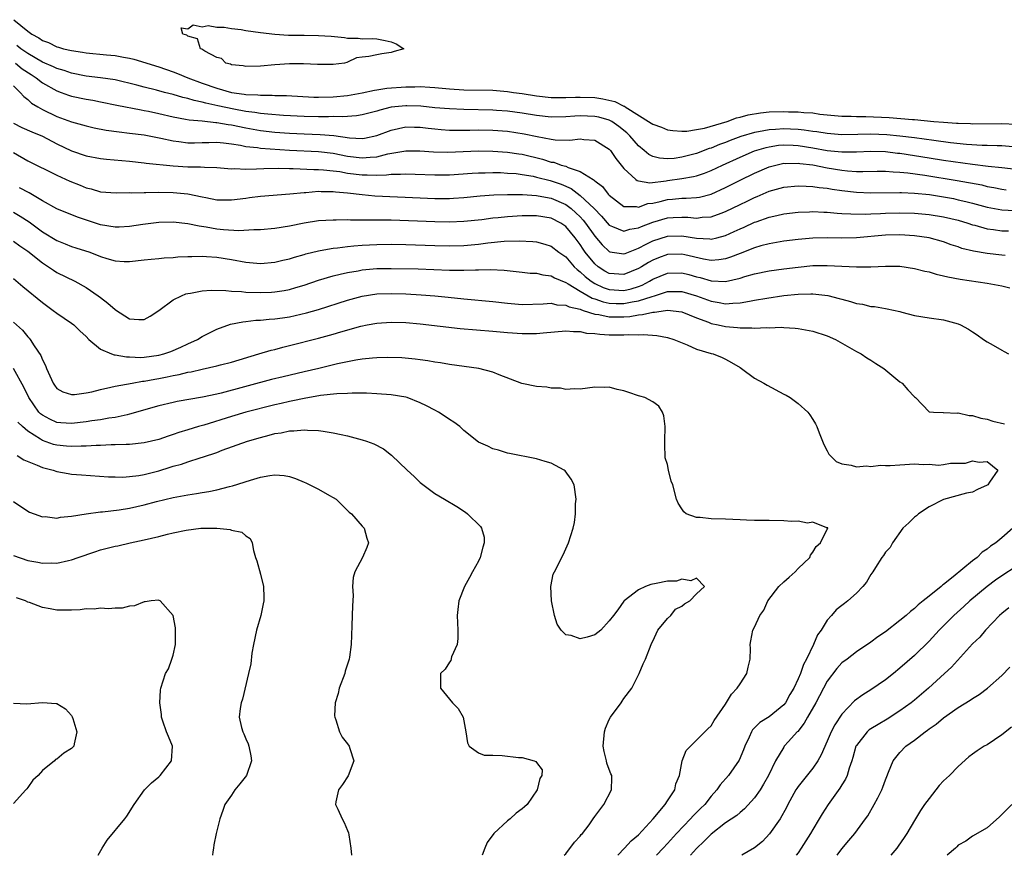
# Model space of a CAD drawing. Units: inches. Extents: x 2613000 to 2616000, y 1527000 to 1530000.
# Drawn here: x 2614582 to 2614717, y 1527000 to 1527115 of the extents above; entities that cross this region are included whole.
import ezdxf

# ---------------------------------------------------------------- set-up
doc = ezdxf.new("R2010")
doc.units = ezdxf.units.IN
doc.header["$MEASUREMENT"] = 0
doc.layers.add('LD26131527_2ft', color=9, linetype='Continuous')

msp = doc.modelspace()

# ---------------------------------------------------------------- linework, layer by layer
at = {"layer": 'LD26131527_2ft'}
for points, elevation in [([(2614581.09, 1527115), (2614583, 1527113.44), (2614583.56, 1527113), (2614584.51, 1527112.5), (2614585, 1527112.13), (2614585.84, 1527111.84), (2614587, 1527111.26), (2614587.21, 1527111.21), (2614587.92, 1527111), (2614589, 1527110.75), (2614590.53, 1527110.53), (2614591, 1527110.43), (2614593.83, 1527110.17), (2614595, 1527110.08), (2614596.14, 1527109.86), (2614597, 1527109.72), (2614597.58, 1527109.58), (2614601, 1527108.49), (2614603, 1527107.81), (2614603.6, 1527107.6), (2614605.01, 1527107), (2614607, 1527106.27), (2614609, 1527105.56), (2614611, 1527104.99), (2614612.76, 1527104.76), (2614613, 1527104.71), (2614614.64, 1527104.64), (2614615, 1527104.59), (2614616.61, 1527104.61), (2614617, 1527104.58), (2614618.58, 1527104.58), (2614622.34, 1527104.34), (2614623, 1527104.32), (2614625, 1527104.37), (2614627, 1527104.58), (2614629, 1527104.92), (2614630.69, 1527105.31), (2614631, 1527105.35), (2614632.41, 1527105.59), (2614635, 1527105.77), (2614636.24, 1527105.76), (2614637, 1527105.8), (2614638.29, 1527105.71), (2614639, 1527105.68), (2614641, 1527105.48), (2614643, 1527105.36), (2614647, 1527105.31), (2614649, 1527105.14), (2614649.81, 1527105), (2614651, 1527104.84), (2614653, 1527104.52), (2614655, 1527104.31), (2614657, 1527104.3), (2614658.33, 1527104.33), (2614659, 1527104.36), (2614661, 1527104.28), (2614662.13, 1527104.13), (2614663.75, 1527103.75), (2614665, 1527103.1), (2614665.08, 1527103.08), (2614665.18, 1527103), (2614668.78, 1527100.78), (2614669, 1527100.6), (2614670.19, 1527100.19), (2614671, 1527099.86), (2614671.73, 1527099.73), (2614673, 1527099.67), (2614673.67, 1527099.67), (2614675, 1527099.88), (2614676.08, 1527100.08), (2614679.24, 1527101), (2614680.51, 1527101.49), (2614681, 1527101.59), (2614682.09, 1527101.91), (2614683.8, 1527102.2), (2614685, 1527102.3), (2614687, 1527102.37), (2614687.66, 1527102.34), (2614689, 1527102.33), (2614689.76, 1527102.24), (2614691, 1527102.16), (2614691.99, 1527102.01), (2614693, 1527101.9), (2614695, 1527101.72), (2614696.29, 1527101.71), (2614697, 1527101.68), (2614698.32, 1527101.68), (2614701.52, 1527101.52), (2614704.74, 1527101.26), (2614705, 1527101.26), (2614707.64, 1527101), (2614709, 1527100.88), (2614710.77, 1527100.77), (2614711, 1527100.75), (2614712.71, 1527100.71), (2614713, 1527100.69), (2614717, 1527100.73), (2614719, 1527100.64)], 7710), ([(2614718.51, 1527097.49), (2614717, 1527097.62), (2614716.38, 1527097.62), (2614715, 1527097.68), (2614714.31, 1527097.69), (2614712.17, 1527097.83), (2614709.94, 1527098.06), (2614707.64, 1527098.36), (2614705, 1527098.73), (2614703, 1527098.99), (2614701.17, 1527099.17), (2614699, 1527099.26), (2614697.21, 1527099.21), (2614695, 1527099.17), (2614693, 1527099.32), (2614691.55, 1527099.55), (2614691, 1527099.62), (2614689.8, 1527099.8), (2614689, 1527099.88), (2614687.94, 1527099.94), (2614687, 1527099.98), (2614685.89, 1527099.89), (2614685, 1527099.85), (2614683.55, 1527099.55), (2614683, 1527099.47), (2614681.09, 1527098.91), (2614679.62, 1527098.38), (2614679, 1527098.12), (2614678.17, 1527097.83), (2614677, 1527097.33), (2614676.74, 1527097.26), (2614675, 1527096.58), (2614673, 1527096.07), (2614671.91, 1527095.91), (2614671, 1527095.84), (2614669.92, 1527095.92), (2614669, 1527096.16), (2614668.44, 1527096.44), (2614667.8, 1527097), (2614667, 1527097.64), (2614665.83, 1527099), (2614665.42, 1527099.42), (2614664.32, 1527100.32), (2614663.33, 1527101), (2614663, 1527101.18), (2614661.58, 1527101.58), (2614661, 1527101.69), (2614659, 1527101.75), (2614658.28, 1527101.72), (2614657, 1527101.61), (2614655, 1527101.58), (2614653, 1527101.81), (2614651, 1527102.13), (2614649, 1527102.4), (2614647.48, 1527102.52), (2614647, 1527102.55), (2614643, 1527102.63), (2614641, 1527102.72), (2614639, 1527102.89), (2614637.08, 1527103.08), (2614635.15, 1527103.15), (2614635, 1527103.15), (2614633, 1527102.95), (2614631.44, 1527102.56), (2614631, 1527102.42), (2614629, 1527101.89), (2614628.24, 1527101.76), (2614626.36, 1527101.64), (2614625, 1527101.66), (2614624.36, 1527101.64), (2614623, 1527101.65), (2614621, 1527101.68), (2614618.17, 1527101.83), (2614616.01, 1527101.99), (2614615, 1527102.11), (2614614.24, 1527102.24), (2614613, 1527102.38), (2614611.32, 1527102.68), (2614609.13, 1527103.13), (2614607.49, 1527103.49), (2614607, 1527103.65), (2614605.88, 1527103.88), (2614605, 1527104.17), (2614604.31, 1527104.31), (2614603, 1527104.7), (2614601.8, 1527105), (2614600.7, 1527105.3), (2614599, 1527105.73), (2614598, 1527106), (2614595, 1527106.71), (2614593.01, 1527107.01), (2614591, 1527107.25), (2614589, 1527107.65), (2614588, 1527108), (2614587, 1527108.28), (2614586.52, 1527108.52), (2614585, 1527109.17), (2614583, 1527110.34), (2614582.04, 1527111), (2614581.48, 1527111.47)], 7708), ([(2614581.29, 1527109), (2614582.23, 1527108.23), (2614583.44, 1527107.44), (2614584.14, 1527107), (2614585, 1527106.33), (2614587, 1527105.21), (2614587.59, 1527105), (2614588.61, 1527104.61), (2614589, 1527104.48), (2614591, 1527104.07), (2614591.92, 1527103.92), (2614593, 1527103.71), (2614595.23, 1527103.23), (2614598.58, 1527102.58), (2614599, 1527102.52), (2614599.59, 1527102.41), (2614601, 1527102.11), (2614603, 1527101.64), (2614604.67, 1527101.33), (2614605.21, 1527101.21), (2614607, 1527101.06), (2614608.85, 1527100.86), (2614609, 1527100.86), (2614610.57, 1527100.57), (2614611, 1527100.52), (2614613, 1527100.1), (2614615, 1527099.75), (2614617, 1527099.53), (2614619, 1527099.38), (2614621, 1527099.28), (2614623.22, 1527099.22), (2614625.08, 1527099.08), (2614627.25, 1527098.75), (2614629, 1527098.64), (2614629.31, 1527098.69), (2614631, 1527099.04), (2614633, 1527099.81), (2614634.02, 1527100.02), (2614635, 1527100.25), (2614636.21, 1527100.21), (2614637, 1527100.2), (2614638.06, 1527100.06), (2614639, 1527099.96), (2614639.88, 1527099.88), (2614641, 1527099.81), (2614641.79, 1527099.79), (2614643.81, 1527099.81), (2614645, 1527099.83), (2614647, 1527099.8), (2614649, 1527099.66), (2614651.31, 1527099.31), (2614653.09, 1527098.91), (2614655, 1527098.54), (2614655.54, 1527098.46), (2614657.58, 1527098.42), (2614659, 1527098.6), (2614659.48, 1527098.52), (2614661, 1527098.44), (2614663, 1527097.18), (2614663.16, 1527097), (2614663.9, 1527095.9), (2614665, 1527094.53), (2614666.67, 1527093), (2614666.85, 1527092.85), (2614667, 1527092.81), (2614668.57, 1527092.57), (2614670.82, 1527092.82), (2614671, 1527092.86), (2614673, 1527093.13), (2614674.59, 1527093.41), (2614675, 1527093.52), (2614676.12, 1527093.88), (2614677, 1527094.24), (2614678.6, 1527095), (2614681, 1527096.1), (2614683, 1527096.94), (2614684.58, 1527097.42), (2614685, 1527097.52), (2614686.29, 1527097.71), (2614687, 1527097.77), (2614688.28, 1527097.72), (2614689, 1527097.68), (2614691, 1527097.37), (2614693, 1527097.02), (2614695, 1527096.81), (2614696.82, 1527096.82), (2614697, 1527096.81), (2614699, 1527096.91), (2614701, 1527096.85), (2614702.65, 1527096.65), (2614703, 1527096.62), (2614707, 1527095.97), (2614709, 1527095.67), (2614713, 1527095.12), (2614715.14, 1527094.86), (2614717, 1527094.67), (2614719, 1527094.42)], 7706), ([(2614581, 1527105.88), (2614581.96, 1527105), (2614582.43, 1527104.43), (2614583, 1527104), (2614583.52, 1527103.52), (2614584.37, 1527103), (2614585, 1527102.64), (2614587, 1527101.68), (2614589, 1527100.95), (2614590.52, 1527100.52), (2614591, 1527100.37), (2614592.11, 1527100.11), (2614593.79, 1527099.79), (2614595.55, 1527099.55), (2614597, 1527099.39), (2614599, 1527099.14), (2614601.29, 1527098.71), (2614603, 1527098.31), (2614603.77, 1527098.23), (2614605, 1527098.04), (2614605.93, 1527098.07), (2614607, 1527098.08), (2614607.88, 1527098.12), (2614609, 1527098.14), (2614609.93, 1527098.07), (2614611, 1527097.93), (2614612.27, 1527097.73), (2614613, 1527097.56), (2614614.61, 1527097.39), (2614615, 1527097.32), (2614619, 1527097.06), (2614623, 1527096.84), (2614625, 1527096.61), (2614627, 1527096.22), (2614629, 1527095.97), (2614630.1, 1527096.1), (2614631, 1527096.14), (2614632.53, 1527096.53), (2614635, 1527096.94), (2614636.93, 1527096.93), (2614638.8, 1527096.8), (2614640.78, 1527096.78), (2614645, 1527096.95), (2614647, 1527096.92), (2614649, 1527096.79), (2614650.54, 1527096.54), (2614651, 1527096.48), (2614653.8, 1527095.8), (2614655, 1527095.41), (2614655.36, 1527095.37), (2614656.37, 1527095), (2614657, 1527094.82), (2614657.36, 1527094.64), (2614659, 1527094.13), (2614660.77, 1527093), (2614660.92, 1527092.92), (2614661, 1527092.84), (2614662.05, 1527092.05), (2614662.84, 1527091), (2614663, 1527090.83), (2614665, 1527089.29), (2614666.72, 1527089.28), (2614667, 1527089.22), (2614668.31, 1527089.69), (2614669, 1527089.77), (2614669.99, 1527089.99), (2614671, 1527090.25), (2614671.7, 1527090.3), (2614673, 1527090.44), (2614673.57, 1527090.43), (2614675, 1527090.54), (2614675.41, 1527090.59), (2614677, 1527091), (2614679, 1527091.9), (2614681, 1527092.92), (2614683, 1527093.9), (2614685, 1527094.76), (2614685.9, 1527095), (2614687, 1527095.24), (2614687.23, 1527095.23), (2614689, 1527095.27), (2614689.23, 1527095.23), (2614691, 1527095.01), (2614693, 1527094.61), (2614695, 1527094.3), (2614695.79, 1527094.21), (2614697, 1527094.13), (2614697.89, 1527094.11), (2614699.85, 1527094.15), (2614701, 1527094.15), (2614702.05, 1527094.05), (2614703, 1527094.03), (2614704.08, 1527093.92), (2614706.42, 1527093.58), (2614710.87, 1527092.87), (2614714.25, 1527092.25), (2614715, 1527092.06), (2614715.91, 1527091.91), (2614717, 1527091.69), (2614717.6, 1527091.6)], 7704), ([(2614581, 1527100.78), (2614582.18, 1527100.18), (2614583.56, 1527099.56), (2614585, 1527098.98), (2614587, 1527097.93), (2614589, 1527096.95), (2614591, 1527096.26), (2614593, 1527095.9), (2614593.8, 1527095.8), (2614597, 1527095.51), (2614599, 1527095.31), (2614599.27, 1527095.27), (2614603, 1527094.91), (2614605, 1527094.77), (2614606.75, 1527094.75), (2614607.3, 1527094.7), (2614609, 1527094.66), (2614611, 1527094.49), (2614611.47, 1527094.53), (2614613, 1527094.45), (2614614.46, 1527094.46), (2614615.46, 1527094.54), (2614617.44, 1527094.56), (2614619, 1527094.5), (2614619.49, 1527094.51), (2614622.37, 1527094.37), (2614623, 1527094.37), (2614623.66, 1527094.34), (2614625, 1527094.2), (2614625.91, 1527094.09), (2614627, 1527093.89), (2614629, 1527093.64), (2614629.67, 1527093.67), (2614631, 1527093.62), (2614632.36, 1527093.64), (2614633, 1527093.74), (2614634.28, 1527093.72), (2614635, 1527093.78), (2614636.28, 1527093.72), (2614639, 1527093.63), (2614641, 1527093.67), (2614644.13, 1527093.87), (2614645, 1527093.92), (2614645.92, 1527093.92), (2614647, 1527093.96), (2614648.05, 1527093.95), (2614649, 1527093.9), (2614650.19, 1527093.81), (2614651, 1527093.71), (2614652.55, 1527093.45), (2614653, 1527093.35), (2614654.86, 1527092.86), (2614655, 1527092.84), (2614656.36, 1527092.36), (2614657.76, 1527091.76), (2614659, 1527090.82), (2614660.92, 1527089), (2614661.94, 1527087.94), (2614663, 1527086.71), (2614663.45, 1527086.55), (2614665, 1527085.89), (2614665.84, 1527086.16), (2614667, 1527086.34), (2614667.45, 1527086.55), (2614669, 1527087.15), (2614671, 1527087.73), (2614671.78, 1527087.78), (2614673, 1527087.83), (2614673.81, 1527087.81), (2614675, 1527087.68), (2614675.8, 1527087.8), (2614677, 1527087.85), (2614678.38, 1527088.38), (2614679, 1527088.59), (2614681, 1527089.58), (2614681.96, 1527090.03), (2614683, 1527090.55), (2614683.33, 1527090.67), (2614685, 1527091.38), (2614687, 1527091.94), (2614689, 1527092.15), (2614690.07, 1527092.07), (2614691, 1527092.06), (2614691.9, 1527091.9), (2614693, 1527091.8), (2614693.68, 1527091.68), (2614695, 1527091.5), (2614697, 1527091.27), (2614699, 1527091.18), (2614703, 1527091.23), (2614703.21, 1527091.21), (2614705, 1527091.14), (2614707.08, 1527090.92), (2614709, 1527090.63), (2614710.37, 1527090.37), (2614711, 1527090.23), (2614712.04, 1527089.96), (2614713, 1527089.73), (2614715, 1527089.18), (2614717, 1527088.81), (2614718.74, 1527088.74)], 7702), ([(2614581, 1527096.72), (2614583, 1527095.58), (2614587, 1527093.59), (2614588.78, 1527092.78), (2614590.21, 1527092.21), (2614591, 1527091.88), (2614591.72, 1527091.72), (2614593, 1527091.33), (2614595.16, 1527091.16), (2614597, 1527091.2), (2614597.19, 1527091.19), (2614599, 1527091.24), (2614599.23, 1527091.23), (2614601, 1527091.27), (2614603, 1527091.23), (2614605.02, 1527091.02), (2614607, 1527090.63), (2614607.48, 1527090.52), (2614609, 1527090.23), (2614611, 1527090.19), (2614613, 1527090.46), (2614613.49, 1527090.51), (2614615, 1527090.72), (2614619.05, 1527091.05), (2614621, 1527091.24), (2614621.24, 1527091.24), (2614623, 1527091.38), (2614623.36, 1527091.36), (2614625, 1527091.36), (2614625.32, 1527091.32), (2614627, 1527091.17), (2614629, 1527090.92), (2614630.76, 1527090.76), (2614637, 1527090.47), (2614639, 1527090.4), (2614641, 1527090.41), (2614641.56, 1527090.44), (2614643, 1527090.53), (2614645.25, 1527090.75), (2614647.11, 1527090.89), (2614649, 1527090.95), (2614651.07, 1527090.93), (2614653, 1527090.81), (2614653.22, 1527090.78), (2614655, 1527090.45), (2614657, 1527089.58), (2614657.77, 1527089), (2614658.42, 1527088.42), (2614659, 1527087.85), (2614659.42, 1527087.42), (2614659.73, 1527087), (2614661, 1527085.2), (2614662.01, 1527084.01), (2614663, 1527083.08), (2614663.06, 1527083.06), (2614665, 1527082.76), (2614665.17, 1527082.83), (2614667, 1527083.56), (2614668.09, 1527084.09), (2614669, 1527084.57), (2614671, 1527085.21), (2614673, 1527085.26), (2614675, 1527084.93), (2614676.83, 1527084.83), (2614677, 1527084.8), (2614677.82, 1527085), (2614679, 1527085.32), (2614680.17, 1527085.83), (2614681, 1527086.23), (2614681.55, 1527086.45), (2614683, 1527087.12), (2614683.19, 1527087.19), (2614685, 1527087.81), (2614686.07, 1527088.07), (2614687, 1527088.27), (2614689, 1527088.52), (2614690.57, 1527088.57), (2614691, 1527088.6), (2614692.52, 1527088.52), (2614693, 1527088.51), (2614694.38, 1527088.38), (2614695, 1527088.35), (2614696.26, 1527088.26), (2614698.24, 1527088.24), (2614699, 1527088.28), (2614700.32, 1527088.32), (2614701, 1527088.36), (2614703, 1527088.4), (2614705, 1527088.36), (2614707, 1527088.21), (2614709, 1527087.89), (2614711, 1527087.4), (2614712.34, 1527087), (2614713, 1527086.77), (2614713.3, 1527086.7), (2614715, 1527086.21), (2614715.89, 1527086.11), (2614717, 1527085.95), (2614717.94, 1527085.94)], 7700), ([(2614717.47, 1527082.53), (2614717, 1527082.6), (2614715, 1527082.83), (2614713.13, 1527083.13), (2614711.53, 1527083.53), (2614711, 1527083.73), (2614710.03, 1527084.03), (2614709, 1527084.42), (2614707, 1527084.99), (2614705, 1527085.27), (2614703, 1527085.39), (2614701, 1527085.36), (2614697, 1527084.98), (2614695, 1527084.94), (2614693, 1527084.99), (2614691, 1527084.94), (2614689, 1527084.76), (2614687, 1527084.5), (2614685, 1527084.15), (2614683.86, 1527083.86), (2614683, 1527083.61), (2614681, 1527082.84), (2614679.69, 1527082.31), (2614679, 1527082.1), (2614678.06, 1527081.94), (2614677, 1527081.87), (2614675.97, 1527082.03), (2614673.38, 1527082.62), (2614673, 1527082.72), (2614671, 1527082.67), (2614669.76, 1527082.24), (2614669, 1527081.92), (2614668.4, 1527081.6), (2614667.45, 1527081), (2614667, 1527080.74), (2614665, 1527079.93), (2614663, 1527080.08), (2614662.41, 1527080.41), (2614661.47, 1527081), (2614661, 1527081.39), (2614659.69, 1527083), (2614659.41, 1527083.41), (2614659, 1527084.06), (2614658.3, 1527085), (2614657, 1527086.55), (2614656.33, 1527087), (2614655, 1527087.7), (2614653, 1527088.02), (2614651, 1527088), (2614649, 1527087.88), (2614647.73, 1527087.73), (2614647, 1527087.67), (2614645.47, 1527087.47), (2614643, 1527087.23), (2614641, 1527087.15), (2614639, 1527087.17), (2614633, 1527087.39), (2614631, 1527087.42), (2614629.4, 1527087.4), (2614629, 1527087.42), (2614627.41, 1527087.41), (2614627, 1527087.44), (2614625.41, 1527087.41), (2614625, 1527087.43), (2614623, 1527087.3), (2614621, 1527086.99), (2614619, 1527086.58), (2614617, 1527086.25), (2614615, 1527086.07), (2614614.07, 1527086.07), (2614612.05, 1527085.95), (2614609.91, 1527086.09), (2614609, 1527086.18), (2614607.54, 1527086.46), (2614606.57, 1527086.57), (2614605, 1527086.92), (2614603, 1527087.14), (2614601, 1527087.11), (2614598.83, 1527086.83), (2614597, 1527086.52), (2614595.56, 1527086.44), (2614595, 1527086.44), (2614593, 1527086.79), (2614592.31, 1527087), (2614589.82, 1527087.82), (2614587, 1527088.96), (2614585, 1527090.06), (2614583.18, 1527091.18), (2614581.86, 1527091.86)], 7698), ([(2614581, 1527088.5), (2614581.95, 1527087.95), (2614583.16, 1527087.16), (2614585, 1527085.81), (2614587, 1527084.59), (2614588.15, 1527084.15), (2614589, 1527083.78), (2614589.61, 1527083.61), (2614591.53, 1527083), (2614593, 1527082.43), (2614593.85, 1527082.15), (2614595, 1527081.82), (2614596.26, 1527081.74), (2614597, 1527081.72), (2614599, 1527081.93), (2614599.95, 1527082.05), (2614601, 1527082.13), (2614601.77, 1527082.23), (2614603, 1527082.27), (2614603.65, 1527082.35), (2614605, 1527082.39), (2614605.57, 1527082.43), (2614607, 1527082.44), (2614607.58, 1527082.42), (2614609, 1527082.32), (2614611, 1527082.01), (2614613, 1527081.63), (2614615, 1527081.45), (2614617, 1527081.64), (2614618.09, 1527081.91), (2614619, 1527082.11), (2614619.67, 1527082.33), (2614621, 1527082.69), (2614621.23, 1527082.77), (2614623, 1527083.21), (2614623.24, 1527083.24), (2614625, 1527083.56), (2614625.61, 1527083.61), (2614627, 1527083.8), (2614627.86, 1527083.86), (2614629, 1527083.98), (2614631, 1527084.08), (2614633, 1527084.09), (2614635, 1527084.05), (2614639, 1527083.92), (2614641, 1527083.88), (2614643, 1527083.93), (2614645, 1527084.11), (2614646.29, 1527084.29), (2614648.52, 1527084.52), (2614650.58, 1527084.58), (2614652.47, 1527084.47), (2614653, 1527084.41), (2614654.11, 1527084.11), (2614655, 1527083.84), (2614656.08, 1527083), (2614657, 1527082.36), (2614658.19, 1527081), (2614658.6, 1527080.6), (2614659, 1527080.31), (2614659.67, 1527079.67), (2614660.51, 1527079), (2614661, 1527078.69), (2614662.15, 1527078.15), (2614663, 1527077.85), (2614665, 1527077.73), (2614666.02, 1527077.98), (2614667, 1527078.29), (2614667.52, 1527078.48), (2614668.54, 1527079), (2614669, 1527079.27), (2614671, 1527080.1), (2614673, 1527080.17), (2614673.93, 1527079.93), (2614675, 1527079.62), (2614675.51, 1527079.51), (2614677, 1527079.05), (2614679, 1527078.99), (2614681, 1527079.44), (2614681.64, 1527079.64), (2614683, 1527080.01), (2614685, 1527080.43), (2614687, 1527080.72), (2614689, 1527080.96), (2614691, 1527081.15), (2614693, 1527081.19), (2614697, 1527080.97), (2614699, 1527080.99), (2614701, 1527081.08), (2614703, 1527081.06), (2614705, 1527080.77), (2614706.4, 1527080.4), (2614707, 1527080.28), (2614707.98, 1527079.98), (2614709, 1527079.77), (2614709.6, 1527079.6), (2614711.29, 1527079.29), (2614715, 1527078.72), (2614717, 1527078.37), (2614718.11, 1527078.11)], 7696), ([(2614581, 1527084.51), (2614581.88, 1527083.88), (2614583, 1527083.15), (2614585, 1527081.55), (2614585.86, 1527081), (2614586.52, 1527080.52), (2614587, 1527080.23), (2614589.48, 1527079), (2614591, 1527078.13), (2614592.69, 1527077), (2614593, 1527076.75), (2614594.01, 1527076.01), (2614595, 1527075.1), (2614595.07, 1527075.07), (2614597, 1527073.84), (2614598.28, 1527073.72), (2614599, 1527073.72), (2614599.81, 1527074.18), (2614601, 1527074.97), (2614603, 1527076.43), (2614604.12, 1527077), (2614604.74, 1527077.26), (2614605, 1527077.32), (2614605.37, 1527077.37), (2614607, 1527077.69), (2614608.22, 1527077.78), (2614610.26, 1527077.74), (2614611, 1527077.66), (2614612.4, 1527077.6), (2614613, 1527077.52), (2614615, 1527077.45), (2614616.5, 1527077.5), (2614617, 1527077.54), (2614618.26, 1527077.74), (2614619, 1527077.89), (2614619.87, 1527078.13), (2614621, 1527078.48), (2614623, 1527079.16), (2614625, 1527079.76), (2614625.96, 1527079.96), (2614627, 1527080.23), (2614628.45, 1527080.45), (2614629, 1527080.56), (2614631, 1527080.74), (2614633, 1527080.78), (2614636.69, 1527080.69), (2614641, 1527080.53), (2614642.53, 1527080.53), (2614643, 1527080.51), (2614644.59, 1527080.59), (2614645, 1527080.58), (2614646.64, 1527080.64), (2614648.53, 1527080.53), (2614651, 1527080.24), (2614652.12, 1527080.12), (2614653, 1527080.1), (2614653.88, 1527079.88), (2614655, 1527079.77), (2614655.47, 1527079.47), (2614657, 1527078.84), (2614657.35, 1527078.65), (2614659, 1527077.62), (2614660.66, 1527076.66), (2614661, 1527076.57), (2614662.15, 1527076.15), (2614663, 1527075.98), (2614663.93, 1527075.93), (2614665, 1527075.92), (2614666.16, 1527076.16), (2614667, 1527076.3), (2614668.92, 1527076.92), (2614669.22, 1527077), (2614671, 1527077.57), (2614672.42, 1527077.58), (2614673, 1527077.6), (2614675, 1527077), (2614677, 1527076.25), (2614678.1, 1527076.1), (2614679, 1527075.9), (2614680.01, 1527076.01), (2614681, 1527076.03), (2614682.28, 1527076.28), (2614683, 1527076.38), (2614684.69, 1527076.69), (2614687, 1527077.03), (2614689, 1527077.24), (2614690.74, 1527077.26), (2614691, 1527077.28), (2614693.06, 1527077.06), (2614694.65, 1527076.65), (2614695, 1527076.54), (2614696.21, 1527076.21), (2614697, 1527075.94), (2614697.83, 1527075.83), (2614699, 1527075.54), (2614699.51, 1527075.51), (2614701, 1527075.25), (2614701.23, 1527075.23), (2614703, 1527074.82), (2614703.26, 1527074.74), (2614705, 1527074.29), (2614707, 1527073.96), (2614709, 1527073.7), (2614711, 1527073.15), (2614711.32, 1527073), (2614712.43, 1527072.43), (2614713, 1527072.04), (2614713.64, 1527071.64), (2614714.48, 1527071), (2614715, 1527070.67), (2614715.81, 1527070.19), (2614717, 1527069.51), (2614717.35, 1527069.35), (2614717.93, 1527069)], 7694), ([(2614581, 1527079.4), (2614582.3, 1527078.3), (2614585, 1527076.09), (2614586.5, 1527075), (2614587, 1527074.6), (2614589, 1527073.25), (2614589.32, 1527073), (2614590.17, 1527072.17), (2614591, 1527071.4), (2614591.39, 1527071), (2614593, 1527069.64), (2614594.5, 1527069), (2614594.86, 1527068.86), (2614595, 1527068.86), (2614596.58, 1527068.58), (2614597, 1527068.58), (2614598.52, 1527068.52), (2614599, 1527068.54), (2614601, 1527068.81), (2614601.69, 1527069), (2614602.66, 1527069.34), (2614604.05, 1527069.95), (2614605, 1527070.4), (2614606.35, 1527071), (2614607, 1527071.41), (2614607.8, 1527071.8), (2614609, 1527072.43), (2614610.9, 1527073.1), (2614612.56, 1527073.44), (2614613, 1527073.47), (2614614.37, 1527073.63), (2614615, 1527073.64), (2614616.22, 1527073.78), (2614617, 1527073.81), (2614618.02, 1527073.98), (2614619, 1527074.11), (2614621.35, 1527074.65), (2614623, 1527075.12), (2614627, 1527076.39), (2614629, 1527076.93), (2614631, 1527077.25), (2614633, 1527077.33), (2614635, 1527077.26), (2614637.13, 1527077.13), (2614638.98, 1527076.98), (2614640.81, 1527076.81), (2614643, 1527076.58), (2614647, 1527076.21), (2614649, 1527075.97), (2614651, 1527075.8), (2614653.89, 1527075.89), (2614655, 1527075.98), (2614655.78, 1527075.78), (2614657, 1527075.73), (2614657.47, 1527075.47), (2614659, 1527075.15), (2614659.1, 1527075.1), (2614659.43, 1527075), (2614661, 1527074.49), (2614661.57, 1527074.43), (2614663, 1527074.11), (2614663.89, 1527074.11), (2614665, 1527074.1), (2614665.84, 1527074.16), (2614667, 1527074.38), (2614667.59, 1527074.41), (2614669, 1527074.77), (2614669.24, 1527074.76), (2614670.75, 1527075), (2614671.03, 1527075.03), (2614673, 1527074.81), (2614675, 1527073.99), (2614676.64, 1527073.36), (2614677, 1527073.21), (2614677.98, 1527073), (2614679, 1527072.76), (2614680.64, 1527072.64), (2614681, 1527072.58), (2614682.61, 1527072.61), (2614683, 1527072.53), (2614684.64, 1527072.64), (2614685, 1527072.58), (2614686.67, 1527072.67), (2614687, 1527072.64), (2614688.56, 1527072.56), (2614689, 1527072.51), (2614691, 1527072.12), (2614693, 1527071.49), (2614694.15, 1527071), (2614697, 1527069.34), (2614697.64, 1527069), (2614698.45, 1527068.45), (2614699, 1527068.13), (2614699.67, 1527067.67), (2614700.76, 1527067), (2614703, 1527065.18), (2614703.32, 1527065), (2614704.07, 1527064.07), (2614705, 1527063.1), (2614705.12, 1527063), (2614707, 1527061.05), (2614707.61, 1527061), (2614708.94, 1527060.94), (2614709, 1527060.96), (2614710.85, 1527060.85), (2614711, 1527060.89), (2614712.53, 1527060.53), (2614713, 1527060.55), (2614714.14, 1527060.14), (2614715, 1527060.01), (2614715.77, 1527059.77), (2614717.39, 1527059.39)], 7692), ([(2614581, 1527073.38), (2614582.25, 1527072.25), (2614583, 1527071.37), (2614583.18, 1527071.18), (2614583.33, 1527071), (2614583.87, 1527070.13), (2614584.78, 1527068.78), (2614585, 1527068.19), (2614585.43, 1527067.43), (2614585.58, 1527067), (2614586.01, 1527065.99), (2614586.47, 1527065), (2614586.68, 1527064.68), (2614587, 1527064.26), (2614587.8, 1527063.8), (2614589, 1527063.43), (2614589.42, 1527063.42), (2614591, 1527063.64), (2614591.79, 1527063.79), (2614593, 1527064.11), (2614594.41, 1527064.41), (2614595, 1527064.57), (2614597.34, 1527065), (2614598.77, 1527065.23), (2614599, 1527065.24), (2614600.48, 1527065.52), (2614601, 1527065.6), (2614602.17, 1527065.83), (2614603, 1527066.03), (2614603.83, 1527066.17), (2614605, 1527066.49), (2614605.45, 1527066.55), (2614607, 1527066.92), (2614609, 1527067.37), (2614609.51, 1527067.51), (2614611, 1527067.89), (2614614.78, 1527069), (2614616.48, 1527069.52), (2614617, 1527069.63), (2614618.07, 1527069.93), (2614619, 1527070.15), (2614623, 1527071.19), (2614625, 1527071.73), (2614626.04, 1527072.04), (2614628.81, 1527072.81), (2614629.7, 1527073), (2614631, 1527073.25), (2614633, 1527073.39), (2614635, 1527073.32), (2614637, 1527073.14), (2614642.5, 1527072.5), (2614647, 1527072.13), (2614649, 1527071.94), (2614651, 1527071.8), (2614651.82, 1527071.82), (2614653, 1527071.82), (2614653.92, 1527071.92), (2614657, 1527072.17), (2614658.07, 1527072.07), (2614659, 1527072.08), (2614659.88, 1527071.88), (2614661, 1527071.82), (2614661.71, 1527071.71), (2614663, 1527071.64), (2614663.65, 1527071.65), (2614665, 1527071.61), (2614665.69, 1527071.69), (2614667, 1527071.64), (2614667.69, 1527071.69), (2614669.53, 1527071.53), (2614671, 1527071.28), (2614671.88, 1527071), (2614673.73, 1527070.27), (2614675, 1527069.67), (2614677, 1527069.08), (2614677.31, 1527069), (2614678.53, 1527068.53), (2614679, 1527068.3), (2614679.84, 1527067.84), (2614681, 1527067.13), (2614681.2, 1527067), (2614683, 1527065.68), (2614684.25, 1527065), (2614684.71, 1527064.71), (2614687, 1527063.47), (2614687.32, 1527063.32), (2614687.88, 1527063), (2614689, 1527062.16), (2614690.3, 1527061), (2614690.61, 1527060.61), (2614691, 1527059.99), (2614691.37, 1527059.37), (2614691.54, 1527059), (2614691.86, 1527058.13), (2614692.53, 1527056.53), (2614693, 1527055.66), (2614693.21, 1527055.21), (2614693.38, 1527055), (2614694.21, 1527054.21), (2614695, 1527053.89), (2614696.29, 1527053.71), (2614697, 1527053.47), (2614698.39, 1527053.61), (2614699, 1527053.53), (2614700.32, 1527053.68), (2614701, 1527053.63), (2614701.64, 1527053.64), (2614703, 1527053.76), (2614705, 1527053.87), (2614706.2, 1527053.8), (2614707, 1527053.84), (2614708.3, 1527053.7), (2614709, 1527053.77), (2614709.95, 1527053.95), (2614711, 1527053.95), (2614712.01, 1527053.99), (2614713, 1527054.28), (2614713.9, 1527054.1), (2614715, 1527054.21), (2614716.48, 1527053), (2614715.33, 1527051.33), (2614715.07, 1527051), (2614715, 1527050.94), (2614713.65, 1527050.35), (2614713, 1527049.97), (2614712.17, 1527049.83), (2614709, 1527048.95), (2614707, 1527047.97), (2614705.53, 1527047), (2614705.27, 1527046.73), (2614705, 1527046.53), (2614704.24, 1527045.76), (2614703.4, 1527045), (2614701.97, 1527043), (2614701.64, 1527042.36), (2614701, 1527041.73), (2614700.74, 1527041.26), (2614700.51, 1527041), (2614699.63, 1527039.63), (2614699.26, 1527039), (2614699, 1527038.63), (2614698.4, 1527037.6), (2614697.91, 1527037), (2614697, 1527036.07), (2614695.84, 1527035), (2614695.35, 1527034.65), (2614695, 1527034.37), (2614694.23, 1527033.77), (2614693.59, 1527033), (2614693, 1527032.36), (2614692.14, 1527031), (2614691.66, 1527030.34), (2614691.11, 1527029), (2614690.14, 1527027), (2614689.73, 1527026.27), (2614689.3, 1527025), (2614689, 1527024.29), (2614688.38, 1527023), (2614687.85, 1527022.15), (2614687.23, 1527021), (2614687, 1527020.72), (2614685, 1527019.08), (2614683.73, 1527018.27), (2614682.73, 1527017.27), (2614682.58, 1527017), (2614682.24, 1527016.24), (2614681.63, 1527015), (2614681.48, 1527014.52), (2614680.89, 1527013.11), (2614679.42, 1527011), (2614678.28, 1527009.72), (2614677.81, 1527009), (2614677, 1527008.12), (2614676.13, 1527007), (2614675.57, 1527006.43), (2614674.55, 1527005.45), (2614674.16, 1527005), (2614672.26, 1527003), (2614671, 1527001.63), (2614670.4, 1527001), (2614669.49, 1527000)], 7690), ([(2614664.19, 1527000), (2614665.1, 1527001), (2614666.02, 1527001.98), (2614667, 1527002.8), (2614669.02, 1527005), (2614670.69, 1527007), (2614671, 1527007.5), (2614672.03, 1527009), (2614672.18, 1527009.82), (2614672.66, 1527011), (2614673.03, 1527013), (2614673.56, 1527014.44), (2614675, 1527015.84), (2614676.58, 1527017.42), (2614677, 1527017.81), (2614677.43, 1527018.57), (2614679, 1527020.79), (2614679.83, 1527022.17), (2614680.62, 1527023), (2614681, 1527023.62), (2614681.93, 1527025), (2614682.09, 1527025.91), (2614682.39, 1527027), (2614682.44, 1527028.44), (2614682.39, 1527029), (2614682.5, 1527029.5), (2614682.76, 1527031), (2614683, 1527031.41), (2614683.7, 1527033), (2614684.26, 1527033.74), (2614684.82, 1527035), (2614686.35, 1527037), (2614687, 1527037.65), (2614687.73, 1527038.27), (2614688.57, 1527039), (2614689, 1527039.45), (2614690.59, 1527041), (2614690.68, 1527041.32), (2614691, 1527041.71), (2614691.49, 1527042.51), (2614692.07, 1527043), (2614693, 1527044.9), (2614693.07, 1527045), (2614693.05, 1527045.05), (2614693, 1527045.08), (2614692.92, 1527045.08), (2614691, 1527045.83), (2614690.28, 1527045.72), (2614689, 1527045.98), (2614688.08, 1527045.92), (2614687, 1527046.05), (2614685, 1527046.06), (2614683.9, 1527046.1), (2614683, 1527046.07), (2614681.86, 1527046.14), (2614681, 1527046.15), (2614679, 1527046.25), (2614677, 1527046.32), (2614675.5, 1527046.5), (2614675, 1527046.51), (2614673.59, 1527047), (2614673.25, 1527047.25), (2614673, 1527047.68), (2614672.48, 1527048.48), (2614672.23, 1527049), (2614671.74, 1527051), (2614671.51, 1527051.51), (2614671.14, 1527053), (2614671, 1527053.77), (2614670.7, 1527054.7), (2614670.63, 1527056.63), (2614670.66, 1527057), (2614670.71, 1527059), (2614670.5, 1527060.5), (2614670.34, 1527061), (2614669.8, 1527061.8), (2614669, 1527062.4), (2614667.91, 1527063), (2614667.21, 1527063.21), (2614667, 1527063.25), (2614665.69, 1527063.69), (2614665, 1527063.9), (2614664.1, 1527064.1), (2614663, 1527064.41), (2614662.39, 1527064.39), (2614661, 1527064.43), (2614659, 1527064.16), (2614658.2, 1527064.2), (2614657, 1527064.1), (2614656.27, 1527064.27), (2614655, 1527064.29), (2614654.43, 1527064.43), (2614653, 1527064.54), (2614650.95, 1527064.95), (2614647.87, 1527066.13), (2614647, 1527066.49), (2614645.03, 1527067), (2614641, 1527067.55), (2614639.76, 1527067.76), (2614639, 1527067.86), (2614638.04, 1527068.04), (2614637, 1527068.17), (2614636.28, 1527068.28), (2614634.46, 1527068.46), (2614632.53, 1527068.53), (2614631, 1527068.47), (2614630.44, 1527068.44), (2614629, 1527068.26), (2614628.13, 1527068.13), (2614625.62, 1527067.62), (2614623.04, 1527067), (2614621, 1527066.54), (2614618.14, 1527065.86), (2614616.54, 1527065.46), (2614609.61, 1527063.61), (2614609, 1527063.47), (2614607.03, 1527063.03), (2614603.56, 1527062.44), (2614603, 1527062.32), (2614601, 1527061.84), (2614597, 1527060.7), (2614596.64, 1527060.64), (2614595, 1527060.26), (2614594.15, 1527060.15), (2614593, 1527059.93), (2614591.79, 1527059.78), (2614591, 1527059.66), (2614589, 1527059.44), (2614587.53, 1527059.53), (2614587, 1527059.58), (2614586.01, 1527060.01), (2614585, 1527060.56), (2614584.75, 1527060.75), (2614584.52, 1527061), (2614583.12, 1527063), (2614582.44, 1527064.44), (2614581, 1527067)], 7688), ([(2614656.8, 1527000), (2614657, 1527000.19), (2614658.21, 1527001.79), (2614659, 1527002.62), (2614659.15, 1527002.85), (2614659.3, 1527003), (2614660.21, 1527004.21), (2614660.77, 1527005), (2614661, 1527005.36), (2614662.26, 1527007), (2614663.31, 1527009), (2614663.35, 1527010.65), (2614663.34, 1527011), (2614663.22, 1527011.22), (2614663, 1527011.79), (2614662.68, 1527012.68), (2614662.64, 1527013), (2614662.29, 1527014.29), (2614662.18, 1527015), (2614662.32, 1527017), (2614662.48, 1527017.52), (2614663, 1527018.71), (2614663.15, 1527019), (2614664.65, 1527021), (2614664.77, 1527021.23), (2614665, 1527021.56), (2614666.12, 1527023), (2614667, 1527024.84), (2614667.1, 1527025), (2614667.65, 1527026.35), (2614667.97, 1527027), (2614668.78, 1527029), (2614668.83, 1527029.17), (2614669, 1527029.47), (2614669.69, 1527031), (2614671, 1527032.58), (2614671.45, 1527033), (2614672.12, 1527033.88), (2614673, 1527034.27), (2614673.37, 1527034.63), (2614674.09, 1527035), (2614675, 1527036), (2614676.12, 1527037), (2614675, 1527038.12), (2614674.23, 1527037.77), (2614673, 1527038.01), (2614672.25, 1527037.75), (2614671, 1527037.71), (2614669.43, 1527037.43), (2614668.72, 1527037.28), (2614667.99, 1527037), (2614667, 1527036.55), (2614665.04, 1527035), (2614665, 1527034.96), (2614664.2, 1527033.8), (2614663.58, 1527033), (2614663, 1527032.28), (2614661.86, 1527031), (2614661, 1527030.35), (2614659.97, 1527030.03), (2614659, 1527029.8), (2614657.74, 1527030.26), (2614657, 1527030.36), (2614656.38, 1527031), (2614655.83, 1527031.83), (2614655.44, 1527033), (2614655.05, 1527035), (2614654.96, 1527037), (2614655.3, 1527038.7), (2614655.44, 1527039), (2614656.65, 1527041.35), (2614657.41, 1527043), (2614658.01, 1527045), (2614658.2, 1527045.8), (2614658.33, 1527047), (2614658.37, 1527048.37), (2614658.46, 1527049), (2614658.15, 1527051), (2614657.77, 1527051.77), (2614656.92, 1527052.92), (2614656.81, 1527053), (2614655, 1527053.97), (2614654.2, 1527054.2), (2614653, 1527054.58), (2614649.28, 1527055.28), (2614649, 1527055.36), (2614647.75, 1527055.75), (2614647, 1527055.93), (2614646.3, 1527056.3), (2614645, 1527056.84), (2614643, 1527058.47), (2614642.42, 1527059), (2614641.63, 1527059.63), (2614641, 1527059.99), (2614640.41, 1527060.41), (2614639.49, 1527061), (2614639, 1527061.25), (2614637.87, 1527061.87), (2614637, 1527062.28), (2614635.17, 1527063), (2614635, 1527063.05), (2614633, 1527063.39), (2614631, 1527063.52), (2614629.58, 1527063.58), (2614629, 1527063.58), (2614627.61, 1527063.61), (2614627, 1527063.57), (2614625.52, 1527063.52), (2614623.26, 1527063.26), (2614621, 1527062.87), (2614619.47, 1527062.53), (2614619, 1527062.45), (2614617.84, 1527062.16), (2614617, 1527061.98), (2614612.98, 1527060.98), (2614611, 1527060.41), (2614607.22, 1527059.22), (2614606.47, 1527059), (2614605, 1527058.54), (2614603.79, 1527058.21), (2614603, 1527057.92), (2614602.3, 1527057.7), (2614601, 1527057.24), (2614599, 1527056.75), (2614597, 1527056.53), (2614596.54, 1527056.54), (2614595, 1527056.47), (2614594.48, 1527056.48), (2614593, 1527056.4), (2614592.4, 1527056.4), (2614591, 1527056.3), (2614590.31, 1527056.31), (2614589, 1527056.24), (2614588.32, 1527056.32), (2614587, 1527056.43), (2614586.54, 1527056.54), (2614585, 1527057.08), (2614584.73, 1527057.27), (2614583, 1527058.38), (2614582.27, 1527059), (2614581.61, 1527059.61)], 7686), ([(2614581.54, 1527055), (2614582.43, 1527054.43), (2614584.29, 1527053.71), (2614585, 1527053.38), (2614586.48, 1527053), (2614587, 1527052.83), (2614588.54, 1527052.54), (2614589, 1527052.47), (2614590.36, 1527052.36), (2614594.1, 1527052.1), (2614595, 1527052.07), (2614596.06, 1527052.06), (2614597, 1527052.12), (2614598.28, 1527052.28), (2614599, 1527052.41), (2614601, 1527052.92), (2614602.59, 1527053.41), (2614603, 1527053.54), (2614604.15, 1527053.85), (2614605, 1527054.15), (2614606.69, 1527054.69), (2614607.18, 1527054.82), (2614609, 1527055.45), (2614609.74, 1527055.74), (2614613.2, 1527057), (2614615, 1527057.51), (2614616.2, 1527057.8), (2614617, 1527058.03), (2614617.86, 1527058.14), (2614619, 1527058.41), (2614619.6, 1527058.4), (2614621, 1527058.57), (2614621.49, 1527058.51), (2614623, 1527058.48), (2614623.65, 1527058.35), (2614625, 1527058.16), (2614626.09, 1527057.91), (2614627, 1527057.72), (2614629, 1527057.19), (2614629.61, 1527057), (2614630.62, 1527056.62), (2614631.94, 1527055.94), (2614633.05, 1527055.05), (2614635.2, 1527053), (2614636.15, 1527052.15), (2614637, 1527051.32), (2614637.17, 1527051.17), (2614639, 1527049.79), (2614640.32, 1527049), (2614642.02, 1527048.02), (2614643.21, 1527047.21), (2614643.49, 1527047), (2614645.27, 1527045.27), (2614645.42, 1527045), (2614645.78, 1527043.78), (2614645.8, 1527043), (2614645.58, 1527042.42), (2614645.25, 1527041), (2614645, 1527040.47), (2614644.17, 1527039), (2614643.78, 1527038.22), (2614643.06, 1527037), (2614642.29, 1527035), (2614642.16, 1527033.84), (2614642.09, 1527033), (2614642.18, 1527031), (2614642.18, 1527029.82), (2614642.05, 1527029), (2614641.31, 1527027.31), (2614641.19, 1527026.81), (2614641, 1527026.58), (2614640.4, 1527025.6), (2614639.78, 1527025), (2614639.79, 1527023), (2614641.43, 1527021), (2614642.21, 1527020.21), (2614642.89, 1527019), (2614643, 1527018.49), (2614643.27, 1527017), (2614643.47, 1527015.47), (2614643.74, 1527015), (2614645, 1527014.12), (2614645.78, 1527013.78), (2614647, 1527013.78), (2614648.25, 1527013.75), (2614650.53, 1527013.47), (2614651, 1527013.45), (2614652.68, 1527013), (2614652.91, 1527012.91), (2614653, 1527012.75), (2614653.76, 1527011.76), (2614653.74, 1527011), (2614653.43, 1527010.57), (2614653.07, 1527009), (2614651.7, 1527007), (2614651.33, 1527006.67), (2614651, 1527006.39), (2614650.19, 1527005.81), (2614649.34, 1527005), (2614649, 1527004.76), (2614647.12, 1527003), (2614646.22, 1527001.78), (2614645.88, 1527001), (2614645.5, 1527000)], 7684), ([(2614581, 1527048.71), (2614583, 1527047.38), (2614583.24, 1527047.24), (2614583.85, 1527047), (2614585, 1527046.59), (2614585.39, 1527046.61), (2614587, 1527046.42), (2614587.47, 1527046.53), (2614589, 1527046.66), (2614591, 1527047), (2614593, 1527047.25), (2614593.26, 1527047.26), (2614595.54, 1527047.54), (2614597, 1527047.79), (2614599, 1527048.24), (2614600.68, 1527048.68), (2614603, 1527049.23), (2614604.5, 1527049.5), (2614605, 1527049.61), (2614606.21, 1527049.79), (2614607, 1527049.94), (2614607.92, 1527050.08), (2614609, 1527050.3), (2614610.74, 1527050.74), (2614611.17, 1527050.83), (2614613.61, 1527051.61), (2614615, 1527052.02), (2614616.27, 1527052.27), (2614617, 1527052.37), (2614618.25, 1527052.25), (2614619, 1527052.12), (2614619.84, 1527051.84), (2614621, 1527051.35), (2614621.26, 1527051.26), (2614621.81, 1527051), (2614623, 1527050.37), (2614624.48, 1527049.52), (2614625, 1527049.26), (2614625.42, 1527049), (2614627.23, 1527047.23), (2614627.51, 1527047), (2614629, 1527045.31), (2614629.14, 1527045.14), (2614629.27, 1527045), (2614629.65, 1527043.65), (2614629.89, 1527043), (2614629.64, 1527042.36), (2614629.05, 1527041), (2614627.98, 1527039), (2614627.77, 1527038.23), (2614627.68, 1527037), (2614627.75, 1527035.75), (2614627.67, 1527034.33), (2614627.64, 1527033), (2614627.57, 1527031.57), (2614627.49, 1527029), (2614627.25, 1527027.25), (2614627.2, 1527027), (2614626.67, 1527025.33), (2614626.59, 1527025), (2614625.85, 1527023), (2614625.71, 1527022.29), (2614625.29, 1527021), (2614625.2, 1527019.2), (2614625.22, 1527019), (2614625.37, 1527018.63), (2614625.86, 1527017), (2614626.25, 1527016.25), (2614627, 1527015.32), (2614627.23, 1527015), (2614627.31, 1527014.69), (2614627.83, 1527013), (2614627.05, 1527010.95), (2614626.27, 1527009.73), (2614625.74, 1527009), (2614625.37, 1527007.37), (2614625.33, 1527007), (2614625.64, 1527006.36), (2614626.24, 1527005), (2614626.52, 1527004.52), (2614627, 1527003.4), (2614627.11, 1527003.11), (2614627.17, 1527002.83), (2614627.42, 1527001), (2614627.52, 1527000)], 7682), ([(2614581, 1527041.26), (2614583, 1527040.57), (2614584.35, 1527040.35), (2614585, 1527040.19), (2614586.25, 1527040.25), (2614587, 1527040.22), (2614588.58, 1527040.58), (2614589, 1527040.65), (2614589.94, 1527041), (2614592.22, 1527041.78), (2614593, 1527042.03), (2614595, 1527042.54), (2614595.39, 1527042.61), (2614597.06, 1527043), (2614599, 1527043.41), (2614601, 1527043.89), (2614602.2, 1527044.2), (2614603, 1527044.38), (2614604.76, 1527044.76), (2614606.81, 1527045), (2614607, 1527045.02), (2614609, 1527045), (2614610.84, 1527044.84), (2614611, 1527044.75), (2614612.45, 1527044.45), (2614613, 1527043.95), (2614613.58, 1527043.58), (2614613.86, 1527043), (2614614.03, 1527041.97), (2614614.33, 1527041), (2614614.51, 1527040.51), (2614615, 1527038.67), (2614615.41, 1527037), (2614615.48, 1527035.48), (2614615.48, 1527035), (2614615.37, 1527034.63), (2614615.05, 1527033), (2614614.47, 1527031), (2614614.04, 1527029), (2614613.83, 1527027.83), (2614613.66, 1527026.34), (2614613.38, 1527025), (2614612.51, 1527021.49), (2614612.33, 1527021), (2614612.2, 1527020.2), (2614612.06, 1527019), (2614612.39, 1527017.61), (2614612.56, 1527017), (2614612.71, 1527016.71), (2614613, 1527016.03), (2614613.32, 1527015.32), (2614613.42, 1527015), (2614613.67, 1527013.67), (2614613.78, 1527013), (2614613.06, 1527011), (2614612.18, 1527009.82), (2614611.46, 1527009), (2614611, 1527008.3), (2614610.1, 1527007), (2614609.84, 1527006.16), (2614609.4, 1527005), (2614608.91, 1527003), (2614608.58, 1527001.42), (2614608.52, 1527001), (2614608.46, 1527000.46), (2614608.42, 1527000)], 7680), ([(2614718.55, 1527045), (2614717, 1527043.7), (2614716.2, 1527043), (2614715.46, 1527042.54), (2614715, 1527042.13), (2614714.29, 1527041.71), (2614713.62, 1527041), (2614713, 1527040.54), (2614710.34, 1527038.34), (2614709, 1527037.28), (2614708.83, 1527037.17), (2614708.66, 1527037), (2614707, 1527035.67), (2614706.19, 1527035), (2614705.52, 1527034.48), (2614705, 1527033.98), (2614704.43, 1527033.57), (2614703.84, 1527033), (2614703, 1527032.3), (2614701, 1527030.77), (2614699.94, 1527030.06), (2614699, 1527029.33), (2614697, 1527027.99), (2614695.74, 1527027), (2614695, 1527026.47), (2614694.31, 1527025.69), (2614693, 1527023.96), (2614691.42, 1527021), (2614690.27, 1527019), (2614689.83, 1527018.17), (2614688.94, 1527017.06), (2614688.86, 1527017), (2614687.68, 1527015.68), (2614687.08, 1527015), (2614687, 1527014.89), (2614685.88, 1527013), (2614684.91, 1527011), (2614684.22, 1527009.78), (2614683.75, 1527009), (2614683, 1527007.9), (2614681.62, 1527006.38), (2614681, 1527005.87), (2614680.54, 1527005.46), (2614679, 1527004.45), (2614677, 1527002.93), (2614676.06, 1527001.94), (2614675, 1527000.93), (2614674.17, 1527000)], 7692), ([(2614719, 1527039.73), (2614717, 1527038.46), (2614716.14, 1527037.86), (2614714.99, 1527037.01), (2614712.6, 1527035), (2614711.77, 1527034.23), (2614710.39, 1527033), (2614708.39, 1527031), (2614707, 1527029.47), (2614705, 1527027.5), (2614703, 1527025.75), (2614702.1, 1527025), (2614701, 1527024.13), (2614699, 1527022.76), (2614697.9, 1527022.1), (2614696.75, 1527021.25), (2614695, 1527019.43), (2614694.03, 1527017.97), (2614693.54, 1527017), (2614693, 1527015.72), (2614692.17, 1527013.83), (2614691.69, 1527013), (2614691, 1527012), (2614689, 1527009.47), (2614688.81, 1527009.19), (2614688.69, 1527009), (2614687.59, 1527007), (2614687.4, 1527006.6), (2614686.53, 1527005), (2614685.06, 1527002.94), (2614684.08, 1527001.92), (2614682.97, 1527001.03), (2614681.24, 1527000)], 7694), ([(2614592.68, 1527000), (2614593.23, 1527001), (2614593.91, 1527002.09), (2614596.32, 1527005), (2614596.62, 1527005.38), (2614597.62, 1527007), (2614599.07, 1527009), (2614600.03, 1527009.97), (2614601, 1527010.78), (2614601.22, 1527011), (2614602.77, 1527013), (2614602.89, 1527015), (2614602.37, 1527016.37), (2614602.09, 1527017), (2614601.55, 1527018.45), (2614601.38, 1527019), (2614601.39, 1527019.39), (2614601.14, 1527021), (2614601.26, 1527022.74), (2614601.31, 1527023), (2614601.94, 1527025), (2614602.34, 1527025.66), (2614602.83, 1527027), (2614603, 1527027.54), (2614603.32, 1527029), (2614603.33, 1527031), (2614603.31, 1527031.31), (2614603, 1527033), (2614601.21, 1527035), (2614601.08, 1527035.08), (2614601, 1527035.1), (2614599.98, 1527035), (2614599.12, 1527034.88), (2614599, 1527034.9), (2614597.65, 1527034.35), (2614597, 1527034.27), (2614595.97, 1527034.03), (2614595, 1527034.02), (2614594.08, 1527033.92), (2614593, 1527034.01), (2614592.12, 1527033.88), (2614591, 1527033.9), (2614590.21, 1527033.79), (2614589, 1527033.74), (2614588.26, 1527033.74), (2614587, 1527033.75), (2614586.07, 1527033.93), (2614585, 1527034.11), (2614583.23, 1527034.77), (2614583, 1527034.84), (2614582.68, 1527035), (2614581.45, 1527035.45)], 7678), ([(2614717.96, 1527034.04), (2614717, 1527033.29), (2614716.68, 1527033), (2614714.79, 1527031), (2614713.97, 1527030.03), (2614713, 1527029.12), (2614710.09, 1527025.91), (2614709.13, 1527025), (2614706.93, 1527023), (2614705, 1527021.37), (2614704.53, 1527021), (2614703, 1527019.87), (2614701.25, 1527018.75), (2614699.98, 1527018.02), (2614699, 1527017.42), (2614698.75, 1527017.25), (2614698.49, 1527017), (2614697, 1527015.1), (2614696.94, 1527015), (2614696.53, 1527013.47), (2614696.38, 1527013), (2614696.01, 1527012.01), (2614695.72, 1527011), (2614695.5, 1527010.5), (2614695, 1527009.71), (2614694.74, 1527009.26), (2614693.13, 1527007), (2614692.29, 1527005.71), (2614691.9, 1527005), (2614691, 1527003.54), (2614690.69, 1527003), (2614689.42, 1527001), (2614689, 1527000.36), (2614688.73, 1527000)], 7696), ([(2614694.34, 1527000), (2614695, 1527000.88), (2614695.98, 1527002.02), (2614696.79, 1527003), (2614698.26, 1527005), (2614698.56, 1527005.44), (2614699.46, 1527007), (2614699.93, 1527007.93), (2614700.49, 1527009), (2614700.64, 1527009.36), (2614701, 1527010.41), (2614701.17, 1527010.83), (2614701.43, 1527011.43), (2614702.04, 1527013), (2614703, 1527014.15), (2614703.81, 1527015), (2614705, 1527015.85), (2614706.45, 1527017), (2614706.78, 1527017.22), (2614707, 1527017.39), (2614707.96, 1527018.04), (2614709, 1527018.92), (2614711, 1527020.34), (2614712.67, 1527021.33), (2614713, 1527021.59), (2614713.88, 1527022.12), (2614715.02, 1527022.98), (2614717, 1527024.75), (2614718.13, 1527025.87)], 7698), ([(2614581, 1527020.95), (2614582.84, 1527020.84), (2614585, 1527021.01), (2614586.91, 1527020.91), (2614587, 1527020.89), (2614588.16, 1527020.16), (2614589, 1527019.22), (2614589.08, 1527019.08), (2614589.17, 1527018.83), (2614589.74, 1527017), (2614589.35, 1527015.35), (2614589.32, 1527015), (2614589, 1527014.69), (2614587.96, 1527014.04), (2614587, 1527013.25), (2614586.82, 1527013.18), (2614586.66, 1527013), (2614585, 1527011.65), (2614584.4, 1527011), (2614583.68, 1527010.32), (2614583, 1527009.34), (2614582.84, 1527009.16), (2614582.73, 1527009), (2614581, 1527007.14)], 7676), ([(2614718.35, 1527017.65), (2614717, 1527016.56), (2614715, 1527015.22), (2614714.6, 1527015), (2614713.61, 1527014.39), (2614713, 1527013.92), (2614712.47, 1527013.53), (2614711, 1527012.24), (2614709.8, 1527011), (2614709, 1527010.23), (2614708.4, 1527009.6), (2614707.95, 1527009), (2614707, 1527007.84), (2614706.39, 1527007), (2614705.83, 1527006.17), (2614705, 1527004.8), (2614703.93, 1527003), (2614703.57, 1527002.43), (2614702.75, 1527001.25), (2614702.56, 1527001), (2614701.73, 1527000)], 7700), ([(2614718.38, 1527007), (2614716.7, 1527005.3), (2614715, 1527003.79), (2614713, 1527002.64), (2614712.04, 1527001.96), (2614711, 1527001.39), (2614710.82, 1527001.18), (2614710.64, 1527001), (2614709.5, 1527000)], 7702)]:
    msp.add_lwpolyline(points, dxfattribs=dict(at, elevation=elevation))
at = {"layer": 'LD26131527_2ft', "elevation": 7712}
msp.add_lwpolyline([(2614612.36, 1527113.64), (2614613, 1527113.53), (2614615, 1527113.23), (2614617, 1527113.01), (2614618.87, 1527112.87), (2614621, 1527112.87), (2614623, 1527112.84), (2614624.71, 1527112.71), (2614626.55, 1527112.55), (2614627, 1527112.46), (2614628.46, 1527112.46), (2614629, 1527112.38), (2614630.41, 1527112.41), (2614631, 1527112.35), (2614632.15, 1527112.15), (2614633, 1527111.95), (2614633.66, 1527111.66), (2614634.72, 1527111), (2614633.38, 1527110.62), (2614633, 1527110.49), (2614631.69, 1527110.31), (2614631, 1527110.17), (2614629.92, 1527109.92), (2614629, 1527109.85), (2614628.24, 1527109.76), (2614627, 1527109.16), (2614626.87, 1527109.13), (2614626.56, 1527109), (2614625, 1527108.85), (2614623, 1527108.83), (2614622.85, 1527108.85), (2614620.93, 1527108.93), (2614619, 1527108.93), (2614617, 1527108.79), (2614615, 1527108.6), (2614613, 1527108.55), (2614612.63, 1527108.63), (2614611, 1527108.79), (2614610.86, 1527108.86), (2614610.26, 1527109), (2614609.65, 1527109.65), (2614609, 1527109.81), (2614607.35, 1527110.65), (2614606.94, 1527110.94), (2614606.77, 1527111), (2614606.36, 1527112.36), (2614605, 1527112.73), (2614604.87, 1527112.87), (2614604.3, 1527113), (2614604.1, 1527113.9), (2614605, 1527113.73), (2614605.73, 1527114.27), (2614607, 1527114.03), (2614607.82, 1527114.18), (2614609, 1527113.99), (2614610.03, 1527113.97), (2614611, 1527113.81)], close=True, dxfattribs=at)

doc.saveas('drawing.dxf')
